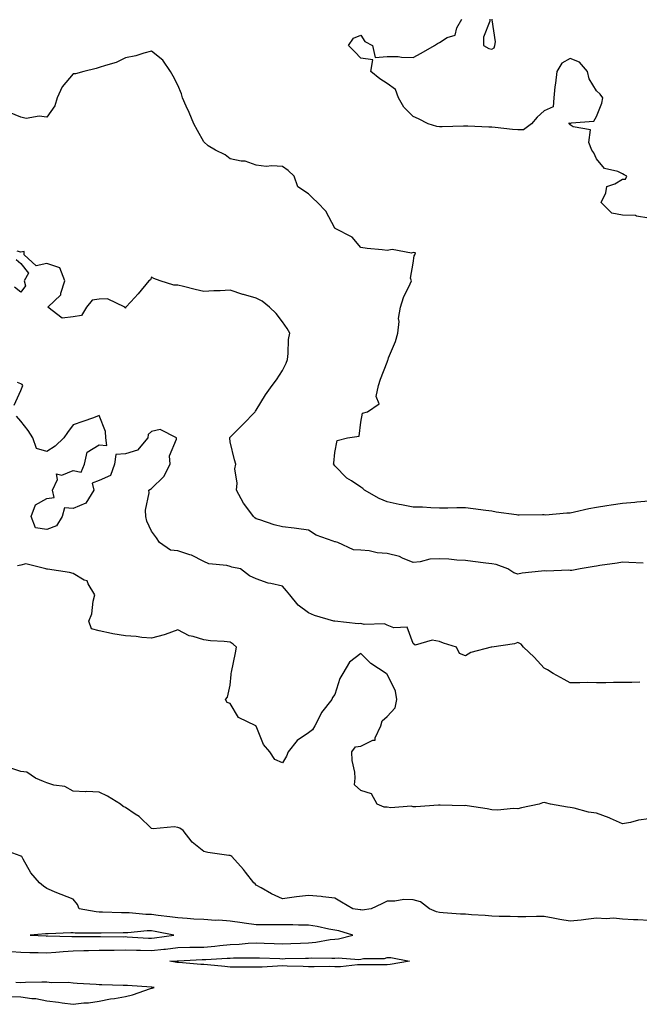
# Model space of a CAD drawing. Units: inches. Extents: x 905123 to 907763, y 7326938 to 7329578.
# Drawn here: x 907038 to 907274, y 7327345 to 7327722 of the extents above; entities that cross this region are included whole.
import ezdxf

# ---------------------------------------------------------------- set-up
doc = ezdxf.new("R2010")
doc.units = ezdxf.units.IN
doc.header["$MEASUREMENT"] = 0
doc.layers.add('Contour_90517326', color=7, linetype='Continuous', true_color=0x06c406)

msp = doc.modelspace()

# ---------------------------------------------------------------- linework, layer by layer
at = {"layer": 'Contour_90517326'}
for points in [[(907278.05, 7327645.97, 3318), (907273.34, 7327646.63, 3318), (907273, 7327646.87, 3318), (907268.05, 7327647.01, 3318), (907263.97, 7327647.84, 3318), (907259.89, 7327651.92, 3318), (907261.68, 7327655.55, 3318), (907262.01, 7327657.96, 3318), (907265.14, 7327659.01, 3318), (907268.05, 7327660.87, 3318), (907269.11, 7327660.86, 3318), (907269.68, 7327661.92, 3318), (907268.6, 7327662.47, 3318), (907268.05, 7327662.86, 3318), (907266.26, 7327663.71, 3318), (907261.08, 7327664.95, 3318), (907258.05, 7327668.59, 3318), (907257.04, 7327670.91, 3318), (907256.24, 7327671.92, 3318), (907255.1, 7327674.87, 3318), (907255.78, 7327679.65, 3318), (907249.11, 7327680.86, 3318), (907248.05, 7327681.52, 3318), (907247.85, 7327681.72, 3318), (907247.67, 7327681.92, 3318), (907247.62, 7327682.35, 3318), (907248.05, 7327682.14, 3318), (907248.44, 7327682.31, 3318), (907257.01, 7327682.96, 3318), (907258.05, 7327684.71, 3318), (907260.07, 7327689.9, 3318), (907260.52, 7327691.92, 3318), (907259.48, 7327693.35, 3318), (907258.05, 7327694.6, 3318), (907255.3, 7327699.17, 3318), (907254.63, 7327701.92, 3318), (907251.6, 7327705.47, 3318), (907248.05, 7327706.96, 3318), (907244.78, 7327705.19, 3318), (907242.87, 7327701.92, 3318), (907242.45, 7327697.52, 3318), (907242.19, 7327696.06, 3318), (907241.73, 7327691.92, 3318), (907241.57, 7327688.4, 3318), (907238.05, 7327686.92, 3318), (907235.4, 7327684.57, 3318), (907233.29, 7327681.92, 3318), (907230.24, 7327679.73, 3318), (907228.05, 7327679.71, 3318), (907225.93, 7327679.8, 3318), (907219.41, 7327680.56, 3318), (907218.05, 7327680.63, 3318), (907216.88, 7327680.75, 3318), (907208.93, 7327681.04, 3318), (907208.05, 7327681.11, 3318), (907207.26, 7327681.13, 3318), (907199.16, 7327680.81, 3318), (907198.05, 7327680.84, 3318), (907197.08, 7327680.95, 3318), (907193.78, 7327681.92, 3318), (907190.01, 7327683.88, 3318), (907188.05, 7327684.71, 3318), (907184.49, 7327688.36, 3318), (907182.45, 7327691.92, 3318), (907181.24, 7327695.11, 3318), (907178.05, 7327697.37, 3318), (907175.25, 7327699.12, 3318), (907171.81, 7327701.92, 3318), (907172.57, 7327706.44, 3318), (907168.05, 7327707.06, 3318), (907165.67, 7327709.54, 3318), (907163.31, 7327711.92, 3318), (907165.23, 7327714.74, 3318), (907168.05, 7327715.86, 3318), (907169.54, 7327713.41, 3318), (907172.48, 7327711.92, 3318), (907173.46, 7327707.33, 3318), (907178.05, 7327707.74, 3318), (907182.33, 7327707.64, 3318), (907183.51, 7327707.38, 3318), (907188.05, 7327707.32, 3318), (907191.06, 7327708.91, 3318), (907196.11, 7327711.92, 3318), (907197.31, 7327712.66, 3318), (907198.05, 7327713.1, 3318), (907201.06, 7327714.93, 3318), (907204.07, 7327715.9, 3318), (907204.76, 7327718.63, 3318), (907206.61, 7327721.92, 3318)], [(907217.29, 7327721.92, 3318), (907217.36, 7327721.23, 3318), (907214.85, 7327715.12, 3318), (907214.95, 7327711.92, 3318), (907216.94, 7327710.81, 3318), (907218.05, 7327710.53, 3318), (907219.02, 7327710.95, 3318), (907219.26, 7327711.92, 3318), (907219.45, 7327713.32, 3318), (907218.22, 7327721.75, 3318), (907218.26, 7327721.92, 3318)], [(907278.05, 7327537.76, 3319), (907273.51, 7327537.38, 3319), (907272.74, 7327537.23, 3319), (907268.05, 7327536.91, 3319), (907263.71, 7327536.26, 3319), (907262.08, 7327535.95, 3319), (907258.05, 7327535.3, 3319), (907255.16, 7327534.81, 3319), (907249.64, 7327533.51, 3319), (907248.05, 7327533.2, 3319), (907246.74, 7327533.23, 3319), (907238.6, 7327532.47, 3319), (907238.05, 7327532.49, 3319), (907237.49, 7327532.48, 3319), (907228.54, 7327532.41, 3319), (907228.05, 7327532.41, 3319), (907227.48, 7327532.49, 3319), (907219.75, 7327533.62, 3319), (907218.05, 7327533.88, 3319), (907215.81, 7327534.16, 3319), (907210.99, 7327534.86, 3319), (907208.05, 7327535.22, 3319), (907204.77, 7327535.2, 3319), (907201.23, 7327535.1, 3319), (907198.05, 7327535.07, 3319), (907194.81, 7327535.16, 3319), (907191.54, 7327535.41, 3319), (907188.05, 7327535.48, 3319), (907183.59, 7327536.38, 3319), (907182.65, 7327536.52, 3319), (907178.05, 7327537.57, 3319), (907174.97, 7327538.84, 3319), (907169.45, 7327541.92, 3319), (907168.76, 7327542.63, 3319), (907168.05, 7327543.14, 3319), (907164.41, 7327545.56, 3319), (907162.71, 7327546.58, 3319), (907158.05, 7327551.28, 3319), (907157.78, 7327551.65, 3319), (907157.52, 7327551.92, 3319), (907157.64, 7327552.33, 3319), (907158.05, 7327556.41, 3319), (907158.96, 7327561.01, 3319), (907162.94, 7327561.92, 3319), (907167.33, 7327562.64, 3319), (907168.05, 7327567.92, 3319), (907168.63, 7327571.34, 3319), (907170.55, 7327571.92, 3319), (907175.01, 7327574.96, 3319), (907173.89, 7327577.76, 3319), (907174.74, 7327581.92, 3319), (907175.55, 7327584.42, 3319), (907178.05, 7327590.83, 3319), (907178.35, 7327591.62, 3319), (907178.43, 7327591.92, 3319), (907178.64, 7327592.51, 3319), (907181.23, 7327598.74, 3319), (907182.19, 7327601.92, 3319), (907182.61, 7327606.48, 3319), (907182.38, 7327607.59, 3319), (907183.15, 7327611.92, 3319), (907184.36, 7327615.61, 3319), (907186.9, 7327620.77, 3319), (907187.38, 7327621.92, 3319), (907187.03, 7327622.94, 3319), (907188.05, 7327628.66, 3319), (907188.39, 7327631.58, 3319), (907188.6, 7327631.92, 3319), (907188.85, 7327632.72, 3319), (907188.05, 7327632.84, 3319), (907187.43, 7327632.54, 3319), (907180.04, 7327633.91, 3319), (907178.05, 7327633.54, 3319), (907176.16, 7327633.81, 3319), (907170.47, 7327634.34, 3319), (907168.05, 7327634.73, 3319), (907164.71, 7327638.59, 3319), (907158.24, 7327641.92, 3319), (907158.16, 7327642.03, 3319), (907158.05, 7327642.09, 3319), (907154.66, 7327648.53, 3319), (907151.46, 7327651.92, 3319), (907149.71, 7327653.59, 3319), (907148.05, 7327655.27, 3319), (907144, 7327657.87, 3319), (907142.59, 7327661.92, 3319), (907140.2, 7327664.07, 3319), (907138.05, 7327665.63, 3319), (907134.04, 7327665.93, 3319), (907131.83, 7327665.7, 3319), (907128.05, 7327666.13, 3319), (907123.83, 7327667.7, 3319), (907122.28, 7327667.69, 3319), (907118.05, 7327668.58, 3319), (907116.23, 7327670.1, 3319), (907112.53, 7327671.92, 3319), (907109.72, 7327673.59, 3319), (907108.05, 7327675.09, 3319), (907105.54, 7327679.41, 3319), (907104.17, 7327681.92, 3319), (907102.46, 7327686.33, 3319), (907101.31, 7327688.66, 3319), (907099.83, 7327691.92, 3319), (907099.52, 7327693.39, 3319), (907098.05, 7327696.73, 3319), (907096.26, 7327700.13, 3319), (907095.32, 7327701.92, 3319), (907092.39, 7327706.26, 3319), (907088.05, 7327709.7, 3319), (907085.12, 7327708.99, 3319), (907082, 7327707.97, 3319), (907078.05, 7327707.19, 3319), (907074.53, 7327705.44, 3319), (907070.44, 7327704.31, 3319), (907068.05, 7327703.43, 3319), (907066.84, 7327703.13, 3319), (907062.15, 7327701.92, 3319), (907058.96, 7327701.01, 3319), (907058.05, 7327701.07, 3319), (907053.87, 7327696.1, 3319), (907051.99, 7327691.92, 3319), (907051.07, 7327688.9, 3319), (907048.05, 7327684.5, 3319), (907045.07, 7327684.9, 3319), (907040.1, 7327683.97, 3319), (907038.05, 7327684.55, 3319), (907033.69, 7327686.28, 3319)], [(907275.94, 7327514.03, 3320), (907270.42, 7327514.29, 3320), (907268.05, 7327514.43, 3320), (907265.93, 7327514.04, 3320), (907259.3, 7327513.17, 3320), (907258.05, 7327512.96, 3320), (907257.21, 7327512.76, 3320), (907251.84, 7327511.92, 3320), (907248.68, 7327511.29, 3320), (907248.05, 7327511.26, 3320), (907247.5, 7327511.37, 3320), (907238.93, 7327511.04, 3320), (907238.05, 7327511.16, 3320), (907237.12, 7327510.99, 3320), (907229.72, 7327510.25, 3320), (907228.05, 7327509.86, 3320), (907226.52, 7327510.39, 3320), (907224.14, 7327511.92, 3320), (907219.7, 7327513.57, 3320), (907218.05, 7327513.87, 3320), (907215.84, 7327514.13, 3320), (907210.83, 7327514.7, 3320), (907208.05, 7327515.03, 3320), (907204.73, 7327515.24, 3320), (907201.71, 7327515.58, 3320), (907198.05, 7327515.78, 3320), (907194.36, 7327515.61, 3320), (907190.68, 7327514.55, 3320), (907188.05, 7327514.35, 3320), (907184, 7327515.97, 3320), (907182.76, 7327516.63, 3320), (907178.05, 7327517.82, 3320), (907174.2, 7327518.07, 3320), (907171.21, 7327518.76, 3320), (907168.05, 7327519.04, 3320), (907165.27, 7327519.14, 3320), (907159.17, 7327521.92, 3320), (907158.32, 7327522.19, 3320), (907158.05, 7327522.25, 3320), (907157.45, 7327522.52, 3320), (907150.89, 7327524.76, 3320), (907148.05, 7327526.69, 3320), (907143.44, 7327527.31, 3320), (907142.58, 7327527.39, 3320), (907138.05, 7327527.96, 3320), (907134.89, 7327528.76, 3320), (907129.37, 7327530.6, 3320), (907128.05, 7327530.98, 3320), (907127.49, 7327531.36, 3320), (907126.97, 7327531.92, 3320), (907124.11, 7327535.86, 3320), (907123.19, 7327537.06, 3320), (907120.5, 7327541.92, 3320), (907120.8, 7327544.67, 3320), (907119.83, 7327550.14, 3320), (907120.22, 7327551.92, 3320), (907119.68, 7327553.55, 3320), (907118.05, 7327560.41, 3320), (907117.94, 7327561.81, 3320), (907117.91, 7327561.92, 3320), (907117.94, 7327562.03, 3320), (907118.05, 7327562.24, 3320), (907122.93, 7327567.04, 3320), (907127.6, 7327571.92, 3320), (907127.79, 7327572.18, 3320), (907128.05, 7327572.6, 3320), (907131.62, 7327578.35, 3320), (907134.11, 7327581.92, 3320), (907135.83, 7327584.14, 3320), (907138.05, 7327587.66, 3320), (907139.53, 7327590.44, 3320), (907139.95, 7327591.92, 3320), (907140.28, 7327594.15, 3320), (907140.42, 7327599.55, 3320), (907140.88, 7327601.92, 3320), (907139.86, 7327603.73, 3320), (907138.05, 7327606.3, 3320), (907135.63, 7327609.5, 3320), (907133.16, 7327611.92, 3320), (907130.34, 7327614.21, 3320), (907128.05, 7327615.36, 3320), (907123.24, 7327616.73, 3320), (907122.93, 7327616.8, 3320), (907118.05, 7327618.43, 3320), (907114.31, 7327618.18, 3320), (907111.84, 7327618.13, 3320), (907108.05, 7327617.84, 3320), (907104.74, 7327618.61, 3320), (907100.21, 7327619.76, 3320), (907098.05, 7327620.28, 3320), (907096.49, 7327620.36, 3320), (907091.39, 7327621.92, 3320), (907088.96, 7327622.83, 3320), (907088.05, 7327623.31, 3320), (907087.6, 7327622.37, 3320), (907086.98, 7327621.92, 3320), (907082.92, 7327617.05, 3320), (907080.11, 7327613.98, 3320), (907078.23, 7327611.92, 3320), (907078.13, 7327611.84, 3320), (907078.05, 7327611.58, 3320), (907077.89, 7327611.76, 3320), (907077.87, 7327611.92, 3320), (907071.23, 7327615.1, 3320), (907068.05, 7327614.94, 3320), (907065.38, 7327614.59, 3320), (907063.19, 7327611.92, 3320), (907061.21, 7327608.76, 3320), (907058.05, 7327608.18, 3320), (907053.83, 7327607.7, 3320), (907048.46, 7327611.92, 3320), (907053.38, 7327616.59, 3320), (907053.36, 7327617.23, 3320), (907054.9, 7327621.92, 3320), (907053.04, 7327626.91, 3320), (907048.05, 7327628.53, 3320), (907043.88, 7327627.76, 3320), (907039.33, 7327631.92, 3320), (907039.32, 7327633.19, 3320), (907038.05, 7327632.86, 3320), (907036.69, 7327633.28, 3320)], [(907036.3, 7327630.17, 3320), (907038.05, 7327628.59, 3320), (907041.02, 7327624.89, 3320), (907039.36, 7327621.92, 3320), (907039.86, 7327620.11, 3320), (907038.05, 7327617.58, 3320), (907035.68, 7327619.55, 3320)], [(907035.55, 7327574.42, 3321), (907038.05, 7327580.07, 3321), (907038.58, 7327581.39, 3321), (907038.83, 7327581.92, 3321), (907038.53, 7327582.4, 3321), (907038.05, 7327582.55, 3321), (907036.84, 7327583.13, 3321)], [(907274.69, 7327468.56, 3321), (907271.54, 7327468.43, 3321), (907264.56, 7327468.43, 3321), (907261.59, 7327468.38, 3321), (907258.05, 7327468.39, 3321), (907254.54, 7327468.41, 3321), (907251.68, 7327468.29, 3321), (907248.05, 7327468.32, 3321), (907245.7, 7327469.57, 3321), (907241.46, 7327471.92, 3321), (907239.41, 7327473.28, 3321), (907238.05, 7327473.91, 3321), (907234.26, 7327478.13, 3321), (907230.2, 7327481.92, 3321), (907229.23, 7327483.1, 3321), (907228.05, 7327483.77, 3321), (907226.78, 7327483.19, 3321), (907218.09, 7327481.96, 3321), (907218.05, 7327481.95, 3321), (907218.03, 7327481.94, 3321), (907217.8, 7327481.92, 3321), (907210.09, 7327479.88, 3321), (907208.05, 7327478.71, 3321), (907205.72, 7327479.59, 3321), (907204.54, 7327481.92, 3321), (907199.67, 7327483.54, 3321), (907198.05, 7327484.1, 3321), (907195.33, 7327484.64, 3321), (907188.8, 7327482.67, 3321), (907188.05, 7327483.33, 3321), (907185.71, 7327489.58, 3321), (907180.61, 7327489.36, 3321), (907178.05, 7327490.38, 3321), (907177.01, 7327490.88, 3321), (907169.29, 7327490.68, 3321), (907168.05, 7327490.98, 3321), (907167.06, 7327490.93, 3321), (907158.1, 7327491.87, 3321), (907158.05, 7327491.87, 3321), (907158, 7327491.87, 3321), (907157.68, 7327491.92, 3321), (907150.26, 7327494.13, 3321), (907148.05, 7327495.04, 3321), (907144.13, 7327498, 3321), (907140.83, 7327501.92, 3321), (907139.62, 7327503.49, 3321), (907138.05, 7327505.29, 3321), (907133.62, 7327506.35, 3321), (907132.56, 7327506.43, 3321), (907128.05, 7327508.11, 3321), (907125.42, 7327509.29, 3321), (907122.09, 7327511.92, 3321), (907118.72, 7327512.59, 3321), (907118.05, 7327512.8, 3321), (907116.85, 7327513.12, 3321), (907109.96, 7327513.83, 3321), (907108.05, 7327514.65, 3321), (907103.29, 7327517.16, 3321), (907102.69, 7327517.28, 3321), (907098.05, 7327518.83, 3321), (907095.22, 7327519.09, 3321), (907091.08, 7327521.92, 3321), (907089.94, 7327523.81, 3321), (907088.05, 7327526.28, 3321), (907086.29, 7327530.16, 3321), (907085.85, 7327531.92, 3321), (907085.7, 7327534.27, 3321), (907087.07, 7327540.94, 3321), (907086.95, 7327541.92, 3321), (907087.58, 7327542.39, 3321), (907088.05, 7327542.64, 3321), (907092.73, 7327547.24, 3321), (907095.21, 7327551.92, 3321), (907094.94, 7327555.03, 3321), (907097.63, 7327561.5, 3321), (907097.51, 7327561.92, 3321), (907091.34, 7327565.21, 3321), (907088.05, 7327564.4, 3321), (907086.77, 7327563.2, 3321), (907086.58, 7327561.92, 3321), (907082.73, 7327557.24, 3321), (907078.05, 7327555.88, 3321), (907074.35, 7327555.62, 3321), (907073.84, 7327551.92, 3321), (907072.35, 7327547.62, 3321), (907068.05, 7327545.69, 3321), (907065.28, 7327544.69, 3321), (907065.98, 7327541.92, 3321), (907062.96, 7327537.01, 3321), (907058.05, 7327534.96, 3321), (907054.74, 7327535.23, 3321), (907053.82, 7327531.92, 3321), (907051.65, 7327528.32, 3321), (907048.05, 7327526.91, 3321), (907043.68, 7327527.55, 3321), (907042.04, 7327531.92, 3321), (907043.65, 7327536.32, 3321), (907048.05, 7327538.82, 3321), (907050.78, 7327539.19, 3321), (907050.16, 7327541.92, 3321), (907052.15, 7327546.02, 3321), (907051.75, 7327548.22, 3321), (907053.81, 7327547.68, 3321), (907058.05, 7327549.44, 3321), (907061.11, 7327548.86, 3321), (907062.39, 7327551.92, 3321), (907063.46, 7327556.51, 3321), (907068.05, 7327559.24, 3321), (907070.99, 7327558.98, 3321), (907070.52, 7327561.92, 3321), (907070.48, 7327564.35, 3321), (907068.05, 7327570.46, 3321), (907065.79, 7327569.66, 3321), (907061.82, 7327568.15, 3321), (907058.05, 7327566.91, 3321), (907055.96, 7327564.01, 3321), (907054.54, 7327561.92, 3321), (907051.24, 7327558.73, 3321), (907048.05, 7327556.7, 3321), (907044.08, 7327557.95, 3321), (907042.62, 7327561.92, 3321), (907040.86, 7327564.73, 3321), (907038.05, 7327568.33, 3321), (907036.39, 7327570.26, 3321)], [(907278.05, 7327416.39, 3322), (907274.09, 7327415.88, 3322), (907271.11, 7327414.98, 3322), (907268.05, 7327414.43, 3322), (907263.45, 7327416.52, 3322), (907262.92, 7327416.79, 3322), (907258.05, 7327418.53, 3322), (907255.07, 7327418.94, 3322), (907249.5, 7327420.47, 3322), (907248.05, 7327420.73, 3322), (907247.01, 7327420.88, 3322), (907240.46, 7327421.92, 3322), (907238.59, 7327422.46, 3322), (907238.05, 7327422.57, 3322), (907237.46, 7327422.51, 3322), (907236.14, 7327421.92, 3322), (907229.45, 7327420.52, 3322), (907228.05, 7327420.2, 3322), (907226.39, 7327420.26, 3322), (907220.28, 7327419.69, 3322), (907218.05, 7327419.75, 3322), (907216.32, 7327420.19, 3322), (907208.69, 7327421.28, 3322), (907208.05, 7327421.42, 3322), (907207.47, 7327421.34, 3322), (907198.34, 7327421.63, 3322), (907198.05, 7327421.57, 3322), (907197.69, 7327421.56, 3322), (907189.02, 7327420.95, 3322), (907188.05, 7327420.92, 3322), (907187.29, 7327421.16, 3322), (907179.44, 7327420.53, 3322), (907178.05, 7327420.77, 3322), (907176.96, 7327420.83, 3322), (907174.24, 7327421.92, 3322), (907172.09, 7327425.96, 3322), (907168.05, 7327427.16, 3322), (907165.54, 7327429.41, 3322), (907165.89, 7327431.92, 3322), (907165.77, 7327434.2, 3322), (907164.73, 7327438.6, 3322), (907164.62, 7327441.92, 3322), (907166.04, 7327443.93, 3322), (907168.05, 7327444.12, 3322), (907172.56, 7327446.43, 3322), (907173.54, 7327446.43, 3322), (907173.5, 7327447.37, 3322), (907175.67, 7327451.92, 3322), (907176.21, 7327453.76, 3322), (907178.05, 7327455.48, 3322), (907181.17, 7327458.8, 3322), (907181.77, 7327461.92, 3322), (907181.24, 7327465.11, 3322), (907178.05, 7327471.66, 3322), (907177.89, 7327471.76, 3322), (907177.68, 7327471.92, 3322), (907171.9, 7327475.77, 3322), (907168.05, 7327479.55, 3322), (907163.72, 7327476.25, 3322), (907161.12, 7327471.92, 3322), (907159.94, 7327470.03, 3322), (907158.05, 7327463.82, 3322), (907157.25, 7327462.72, 3322), (907156.92, 7327461.92, 3322), (907153.02, 7327456.95, 3322), (907152.97, 7327456.84, 3322), (907150.4, 7327451.92, 3322), (907149.56, 7327450.41, 3322), (907148.05, 7327449.29, 3322), (907143.69, 7327446.28, 3322), (907140.24, 7327441.92, 3322), (907139.64, 7327440.33, 3322), (907138.05, 7327437.72, 3322), (907135.17, 7327439.04, 3322), (907133.22, 7327441.92, 3322), (907130.86, 7327444.73, 3322), (907128.05, 7327451.81, 3322), (907127.89, 7327451.76, 3322), (907127.93, 7327451.92, 3322), (907121.26, 7327455.13, 3322), (907118.05, 7327460.44, 3322), (907116.92, 7327460.79, 3322), (907116.34, 7327461.92, 3322), (907117.06, 7327462.91, 3322), (907118.05, 7327467.43, 3322), (907118.46, 7327471.51, 3322), (907118.46, 7327471.92, 3322), (907118.55, 7327472.42, 3322), (907120.15, 7327479.82, 3322), (907120.52, 7327481.92, 3322), (907119.18, 7327483.05, 3322), (907118.05, 7327483.9, 3322), (907115.84, 7327484.13, 3322), (907110.57, 7327484.44, 3322), (907108.05, 7327484.73, 3322), (907103.88, 7327486.09, 3322), (907102.46, 7327486.33, 3322), (907098.05, 7327488.65, 3322), (907093.21, 7327486.76, 3322), (907092.84, 7327486.71, 3322), (907088.05, 7327485.46, 3322), (907084.26, 7327485.71, 3322), (907082.21, 7327486.08, 3322), (907078.05, 7327486.3, 3322), (907073.21, 7327487.08, 3322), (907072.75, 7327487.22, 3322), (907068.05, 7327488.18, 3322), (907065.12, 7327488.99, 3322), (907064.05, 7327491.92, 3322), (907065.23, 7327494.74, 3322), (907065.68, 7327499.55, 3322), (907066.3, 7327501.92, 3322), (907063.79, 7327506.18, 3322), (907063.45, 7327507.32, 3322), (907062.34, 7327507.63, 3322), (907058.05, 7327510.11, 3322), (907056.64, 7327510.51, 3322), (907048.22, 7327511.75, 3322), (907048.05, 7327511.79, 3322), (907047.59, 7327511.92, 3322), (907039.96, 7327513.83, 3322), (907038.05, 7327513.28, 3322), (907036.86, 7327513.11, 3322)], [(907278.05, 7327377.46, 3323), (907273.91, 7327377.78, 3323), (907272.17, 7327377.8, 3323), (907268.05, 7327378.08, 3323), (907264.55, 7327378.42, 3323), (907261.84, 7327378.13, 3323), (907258.05, 7327378.38, 3323), (907254.05, 7327377.92, 3323), (907252.28, 7327377.69, 3323), (907248.05, 7327377.23, 3323), (907244.01, 7327377.88, 3323), (907241.55, 7327378.42, 3323), (907238.05, 7327379.04, 3323), (907235.15, 7327379.02, 3323), (907231.03, 7327378.94, 3323), (907228.05, 7327378.92, 3323), (907225.11, 7327378.98, 3323), (907220.87, 7327379.1, 3323), (907218.05, 7327379.16, 3323), (907215.57, 7327379.44, 3323), (907210.32, 7327379.65, 3323), (907208.05, 7327379.88, 3323), (907206.1, 7327379.97, 3323), (907199.47, 7327380.5, 3323), (907198.05, 7327380.56, 3323), (907196.9, 7327380.77, 3323), (907194.22, 7327381.92, 3323), (907190.81, 7327384.68, 3323), (907188.05, 7327385.39, 3323), (907184.49, 7327385.48, 3323), (907180.98, 7327384.85, 3323), (907178.05, 7327384.96, 3323), (907176.07, 7327383.9, 3323), (907172.01, 7327381.92, 3323), (907168.53, 7327381.44, 3323), (907168.05, 7327381.53, 3323), (907167.73, 7327381.6, 3323), (907164.95, 7327381.92, 3323), (907160.63, 7327384.5, 3323), (907158.05, 7327386, 3323), (907153.44, 7327386.53, 3323), (907152.87, 7327386.74, 3323), (907148.05, 7327387.04, 3323), (907143.37, 7327386.6, 3323), (907142.53, 7327386.4, 3323), (907138.05, 7327385.85, 3323), (907133.84, 7327387.71, 3323), (907129.95, 7327390.02, 3323), (907128.05, 7327391.05, 3323), (907127.59, 7327391.46, 3323), (907127.17, 7327391.92, 3323), (907123.97, 7327396, 3323), (907123.17, 7327397.04, 3323), (907118.72, 7327401.92, 3323), (907118.34, 7327402.21, 3323), (907118.05, 7327402.29, 3323), (907117.59, 7327402.38, 3323), (907109.61, 7327403.48, 3323), (907108.05, 7327403.82, 3323), (907103.55, 7327407.42, 3323), (907100.09, 7327411.92, 3323), (907098.88, 7327412.76, 3323), (907098.05, 7327413.06, 3323), (907096.66, 7327413.31, 3323), (907088.62, 7327412.49, 3323), (907088.05, 7327412.71, 3323), (907083.36, 7327417.23, 3323), (907081.79, 7327418.18, 3323), (907078.05, 7327420.67, 3323), (907077.17, 7327421.04, 3323), (907076.22, 7327421.92, 3323), (907071.17, 7327425.05, 3323), (907068.05, 7327426.61, 3323), (907063.22, 7327426.75, 3323), (907062.75, 7327426.62, 3323), (907058.05, 7327426.9, 3323), (907054.86, 7327428.73, 3323), (907050.68, 7327429.29, 3323), (907048.05, 7327430.14, 3323), (907046.7, 7327430.57, 3323), (907043.66, 7327431.92, 3323), (907040.36, 7327434.23, 3323), (907038.05, 7327434.44, 3323), (907034.27, 7327435.7, 3323)], [(907034.34, 7327365.63, 3324), (907038.05, 7327365.46, 3324), (907041.46, 7327365.33, 3324), (907044.7, 7327365.27, 3324), (907048.05, 7327365.15, 3324), (907051.48, 7327365.35, 3324), (907054.26, 7327365.71, 3324), (907058.05, 7327365.9, 3324), (907062.14, 7327366.01, 3324), (907063.88, 7327366.09, 3324), (907068.05, 7327366.19, 3324), (907072.33, 7327366.2, 3324), (907073.74, 7327366.23, 3324), (907078.05, 7327366.24, 3324), (907082.27, 7327366.14, 3324), (907083.79, 7327366.18, 3324), (907088.05, 7327366.09, 3324), (907092.7, 7327366.57, 3324), (907093.36, 7327366.61, 3324), (907098.05, 7327367.14, 3324), (907102.71, 7327367.26, 3324), (907103.39, 7327367.26, 3324), (907108.05, 7327367.36, 3324), (907112.24, 7327367.73, 3324), (907114.1, 7327367.97, 3324), (907118.05, 7327368.34, 3324), (907121.48, 7327368.49, 3324), (907124.94, 7327368.81, 3324), (907128.05, 7327368.97, 3324), (907131.11, 7327368.86, 3324), (907134.87, 7327368.74, 3324), (907138.05, 7327368.63, 3324), (907141.25, 7327368.72, 3324), (907145.01, 7327368.88, 3324), (907148.05, 7327368.98, 3324), (907150.78, 7327369.19, 3324), (907156.34, 7327370.21, 3324), (907158.05, 7327370.37, 3324), (907159.49, 7327370.48, 3324), (907164.94, 7327371.92, 3324), (907159.65, 7327373.52, 3324), (907158.05, 7327373.82, 3324), (907155.75, 7327374.22, 3324), (907151.37, 7327375.24, 3324), (907148.05, 7327375.74, 3324), (907144.24, 7327375.73, 3324), (907141.98, 7327375.85, 3324), (907138.05, 7327375.85, 3324), (907134.07, 7327375.9, 3324), (907131.94, 7327375.81, 3324), (907128.05, 7327375.87, 3324), (907123.48, 7327376.49, 3324), (907122.72, 7327376.59, 3324), (907118.05, 7327377.23, 3324), (907113.71, 7327377.58, 3324), (907112.43, 7327377.54, 3324), (907108.05, 7327377.83, 3324), (907104.15, 7327378.02, 3324), (907101.69, 7327378.28, 3324), (907098.05, 7327378.48, 3324), (907095.08, 7327378.95, 3324), (907090.57, 7327379.4, 3324), (907088.05, 7327379.76, 3324), (907085.9, 7327379.77, 3324), (907079.52, 7327380.45, 3324), (907078.05, 7327380.46, 3324), (907076.59, 7327380.46, 3324), (907069.3, 7327380.67, 3324), (907068.05, 7327380.68, 3324), (907066.9, 7327380.77, 3324), (907060.38, 7327381.92, 3324), (907059.71, 7327383.59, 3324), (907058.05, 7327385.64, 3324), (907053.52, 7327387.39, 3324), (907051.85, 7327388.12, 3324), (907048.05, 7327389.68, 3324), (907046.76, 7327390.63, 3324), (907045.26, 7327391.92, 3324), (907041.88, 7327395.75, 3324), (907038.96, 7327401.01, 3324), (907038.4, 7327401.92, 3324), (907038.18, 7327402.05, 3324), (907038.05, 7327402.1, 3324), (907037.79, 7327402.18, 3324), (907030.86, 7327404.73, 3324)], [(907034.55, 7327348.42, 3324), (907038.05, 7327348.36, 3324), (907042.24, 7327347.73, 3324), (907043.81, 7327347.68, 3324), (907048.05, 7327346.85, 3324), (907052.46, 7327346.33, 3324), (907053.93, 7327346.04, 3324), (907058.05, 7327345.48, 3324), (907062.11, 7327345.98, 3324), (907063.91, 7327346.06, 3324), (907068.05, 7327346.68, 3324), (907072.4, 7327347.57, 3324), (907073.87, 7327347.74, 3324), (907078.05, 7327348.47, 3324), (907080.81, 7327349.16, 3324), (907087.61, 7327351.48, 3324), (907088.05, 7327351.61, 3324), (907088.31, 7327351.66, 3324), (907089.05, 7327351.92, 3324), (907088.1, 7327351.97, 3324), (907088.05, 7327351.98, 3324), (907087.98, 7327351.99, 3324), (907078.79, 7327352.66, 3324), (907078.05, 7327352.7, 3324), (907077.24, 7327352.73, 3324), (907069.07, 7327352.94, 3324), (907068.05, 7327352.97, 3324), (907066.92, 7327353.05, 3324), (907059.56, 7327353.43, 3324), (907058.05, 7327353.55, 3324), (907056.2, 7327353.77, 3324), (907049.79, 7327353.66, 3324), (907048.05, 7327353.94, 3324), (907046.09, 7327353.88, 3324), (907039.92, 7327353.8, 3324), (907038.05, 7327353.74, 3324), (907036.17, 7327353.8, 3324)]]:
    msp.add_polyline3d(points, dxfattribs=at)
for points in [[(907088.05, 7327370.71, 3325), (907089.14, 7327370.83, 3325), (907096.58, 7327371.92, 3325), (907089.47, 7327373.34, 3325), (907088.05, 7327373.54, 3325), (907086.42, 7327373.55, 3325), (907078.94, 7327372.81, 3325), (907078.05, 7327372.81, 3325), (907077.16, 7327372.81, 3325), (907068.78, 7327372.65, 3325), (907068.05, 7327372.66, 3325), (907067.25, 7327372.72, 3325), (907058.81, 7327372.68, 3325), (907058.05, 7327372.76, 3325), (907057.21, 7327372.76, 3325), (907048.59, 7327372.46, 3325), (907048.05, 7327372.47, 3325), (907047.5, 7327372.47, 3325), (907041.63, 7327371.92, 3325), (907047.72, 7327371.59, 3325), (907048.05, 7327371.58, 3325), (907048.37, 7327371.6, 3325), (907057.55, 7327371.42, 3325), (907058.05, 7327371.44, 3325), (907058.52, 7327371.45, 3325), (907067.56, 7327371.43, 3325), (907068.05, 7327371.44, 3325), (907068.53, 7327371.44, 3325), (907077.45, 7327371.32, 3325), (907078.05, 7327371.33, 3325), (907078.66, 7327371.31, 3325), (907086.87, 7327370.74, 3325)], [(907178.05, 7327360.54, 3323), (907176.69, 7327360.56, 3323), (907169.43, 7327360.54, 3323), (907168.05, 7327360.56, 3323), (907166.73, 7327360.6, 3323), (907160.23, 7327359.74, 3323), (907158.05, 7327359.79, 3323), (907156.04, 7327359.91, 3323), (907150.22, 7327359.75, 3323), (907148.05, 7327359.86, 3323), (907146.04, 7327359.91, 3323), (907139.9, 7327360.07, 3323), (907138.05, 7327360.12, 3323), (907136.2, 7327360.07, 3323), (907130.26, 7327359.71, 3323), (907128.05, 7327359.66, 3323), (907125.79, 7327359.66, 3323), (907120.33, 7327359.64, 3323), (907118.05, 7327359.64, 3323), (907116.04, 7327359.91, 3323), (907109.45, 7327360.52, 3323), (907108.05, 7327360.7, 3323), (907106.86, 7327360.73, 3323), (907098.5, 7327361.47, 3323), (907098.05, 7327361.49, 3323), (907097.65, 7327361.52, 3323), (907094.99, 7327361.92, 3323), (907097.85, 7327362.12, 3323), (907098.05, 7327362.13, 3323), (907098.27, 7327362.14, 3323), (907107.41, 7327362.56, 3323), (907108.05, 7327362.58, 3323), (907108.77, 7327362.64, 3323), (907116.92, 7327363.05, 3323), (907118.05, 7327363.16, 3323), (907119.34, 7327363.21, 3323), (907126.77, 7327363.2, 3323), (907128.05, 7327363.26, 3323), (907129.35, 7327363.22, 3323), (907137.02, 7327362.95, 3323), (907138.05, 7327362.92, 3323), (907139.08, 7327362.95, 3323), (907146.91, 7327363.06, 3323), (907148.05, 7327363.1, 3323), (907149.32, 7327363.19, 3323), (907156.9, 7327363.07, 3323), (907158.05, 7327363.17, 3323), (907159.41, 7327363.28, 3323), (907167.31, 7327362.66, 3323), (907168.05, 7327362.74, 3323), (907169.1, 7327362.97, 3323), (907177.01, 7327362.96, 3323), (907178.05, 7327363.38, 3323), (907179.49, 7327363.36, 3323), (907186.6, 7327361.92, 3323), (907179.27, 7327360.7, 3323)]]:
    msp.add_polyline3d(points, close=True, dxfattribs=at)

doc.saveas('drawing.dxf')
